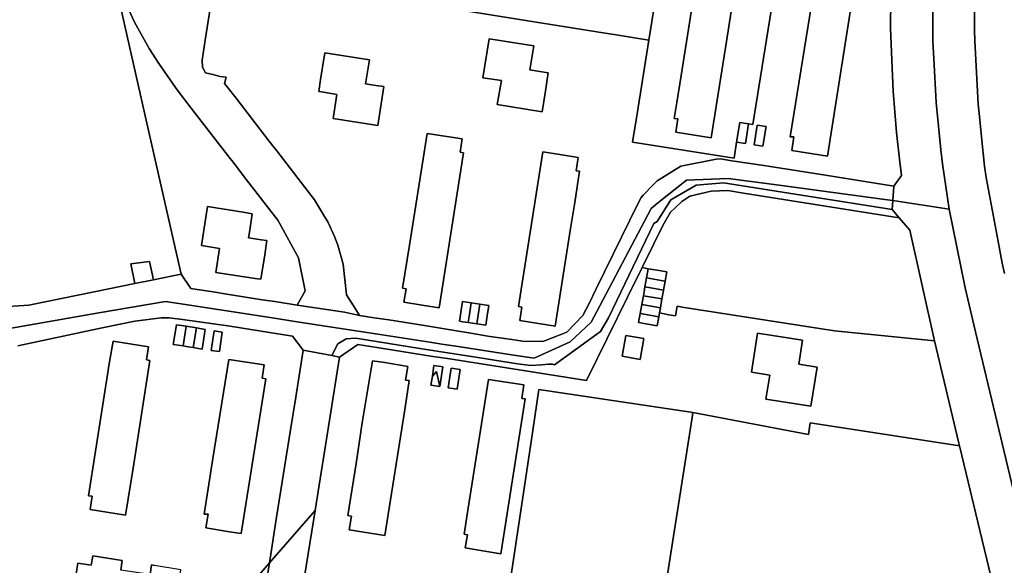
# Model space of a CAD drawing. Units: inches. Extents: x 7494168 to 7500112, y 5786240 to 5791765.
# Drawn here: x 7497304 to 7497633, y 5789535 to 5789717 of the extents above; entities that cross this region are included whole.
import ezdxf

# ---------------------------------------------------------------- set-up
doc = ezdxf.new("R2010")
doc.units = ezdxf.units.IN
doc.header["$MEASUREMENT"] = 0

msp = doc.modelspace()

# ---------------------------------------------------------------- linework, layer by layer
for points in [[(7497636.47, 5789866.08), (7497632.56, 5789856.07), (7497626.15, 5789836.76), (7497622.02, 5789821.9), (7497620.75, 5789817.31), (7497616.37, 5789797.72), (7497612.43, 5789774), (7497609.91, 5789750.06), (7497608.92, 5789730.01), (7497608.94, 5789709.83), (7497609.23, 5789704.19), (7497609.99, 5789689.5), (7497611.62, 5789673.64), (7497612.1, 5789669.02), (7497614.32, 5789653.92), (7497619.68, 5789627.64), (7497623.17, 5789612.95), (7497637.56, 5789552.49)], [(7497632.82, 5789632.47), (7497632.06, 5789635.82), (7497630.69, 5789643.12), (7497626.76, 5789664.43), (7497626.2, 5789668.24), (7497625.21, 5789678.05), (7497624.41, 5789685.95), (7497624.1, 5789688.96), (7497622.9, 5789710.06), (7497622.78, 5789713.52), (7497622.79, 5789717.67), (7497622.93, 5789731.52), (7497623.19, 5789737.9), (7497623.37, 5789742.07), (7497624.16, 5789753.67), (7497626.2, 5789771.82), (7497628.02, 5789783.58), (7497628.62, 5789786.94), (7497629.65, 5789792.26), (7497630.79, 5789798.36), (7497632.72, 5789807), (7497634.85, 5789815.72)], [(7497634.85, 5789815.72), (7497632.72, 5789807), (7497630.79, 5789798.36), (7497629.65, 5789792.26), (7497628.62, 5789786.94), (7497628.02, 5789783.58), (7497626.2, 5789771.82), (7497624.16, 5789753.67), (7497623.37, 5789742.07), (7497623.19, 5789737.9), (7497622.93, 5789731.52), (7497622.79, 5789717.67), (7497622.78, 5789713.52), (7497622.9, 5789710.06), (7497624.1, 5789688.96), (7497624.41, 5789685.95), (7497625.21, 5789678.05), (7497626.2, 5789668.24), (7497626.76, 5789664.43), (7497630.69, 5789643.12), (7497632.06, 5789635.82), (7497632.82, 5789632.47)], [(7497300.5, 5789621.42), (7497307.35, 5789621.88), (7497329.16, 5789626.31), (7497342.74, 5789629.06), (7497341.42, 5789635.6), (7497347.61, 5789636.43), (7497348.94, 5789630.31), (7497355.36, 5789631.61), (7497358.15, 5789632.18), (7497346.73, 5789682.6), (7497335.68, 5789731.46), (7497330.38, 5789748.4), (7497329.21, 5789748.18), (7497303.49, 5789743.24)], [(7497369.08, 5789728.75), (7497366.21, 5789710.33), (7497365.16, 5789703.58), (7497365.32, 5789701.26), (7497366.33, 5789699.37), (7497368.74, 5789698.77), (7497371.19, 5789698.16), (7497373.16, 5789697.9), (7497372.57, 5789695.85), (7497376.47, 5789690.88), (7497387.41, 5789676.66), (7497389.07, 5789674.63), (7497390.03, 5789673.39), (7497402.67, 5789656.96), (7497405.33, 5789652.56), (7497407.16, 5789649.47), (7497409.33, 5789644.75), (7497410.44, 5789641.93), (7497412.26, 5789635.58), (7497413.31, 5789625.31), (7497416.45, 5789620.36), (7497417.71, 5789618.38), (7497422.54, 5789617.68), (7497427.42, 5789616.97), (7497439.98, 5789614.95), (7497449.38, 5789613.44), (7497454.81, 5789612.52), (7497460.45, 5789611.56), (7497467.59, 5789610.51), (7497468.53, 5789610.37), (7497472.77, 5789609.73), (7497479.16, 5789609.84), (7497486.8, 5789612.8), (7497492.14, 5789618.36), (7497494.38, 5789622.67), (7497496.52, 5789627.03), (7497510.74, 5789656.09), (7497511.58, 5789657.8), (7497512.28, 5789658.53), (7497515.58, 5789662), (7497516.91, 5789663.39), (7497524.8, 5789668.22), (7497536.59, 5789670.6), (7497538.14, 5789670.65), (7497541.89, 5789670.05), (7497552.52, 5789668.5), (7497573.1, 5789665.22), (7497595.92, 5789661.58), (7497598.44, 5789665.08), (7497597.79, 5789670.62), (7497596.76, 5789679.42), (7497595.74, 5789693.24), (7497594.79, 5789714.19), (7497595, 5789734.78)], [(7497595, 5789734.78), (7497594.79, 5789714.19), (7497595.74, 5789693.24), (7497596.76, 5789679.42), (7497597.79, 5789670.62), (7497598.44, 5789665.08), (7497595.92, 5789661.58), (7497595.55, 5789656.74), (7497614.32, 5789653.92), (7497612.1, 5789669.02), (7497611.62, 5789673.64), (7497609.99, 5789689.5), (7497609.23, 5789704.19), (7497608.94, 5789709.83), (7497608.92, 5789730.01)], [(7497335.68, 5789731.46), (7497342.56, 5789716.23), (7497347.46, 5789707.54), (7497350.75, 5789702.44), (7497356.23, 5789694.43), (7497357.78, 5789692.39), (7497362.58, 5789686.09), (7497374.53, 5789670.75), (7497375.06, 5789670.08), (7497376.16, 5789668.67), (7497379.96, 5789663.66), (7497390.39, 5789650.19), (7497390.95, 5789649.17), (7497397.33, 5789637.6), (7497399.58, 5789626.61), (7497396.83, 5789621.88), (7497412.63, 5789619.52), (7497417.71, 5789618.38), (7497416.45, 5789620.36), (7497413.31, 5789625.31), (7497412.26, 5789635.58), (7497410.44, 5789641.93), (7497409.33, 5789644.75), (7497407.16, 5789649.47), (7497405.33, 5789652.56), (7497402.67, 5789656.96), (7497390.03, 5789673.39), (7497389.07, 5789674.63), (7497387.41, 5789676.66), (7497376.47, 5789690.88), (7497372.57, 5789695.85), (7497373.16, 5789697.9), (7497371.19, 5789698.16), (7497368.74, 5789698.77), (7497366.33, 5789699.37), (7497365.32, 5789701.26), (7497365.16, 5789703.58), (7497366.21, 5789710.33), (7497369.08, 5789728.75)], [(7497556.5, 5789730.01), (7497548.86, 5789682.16), (7497547.48, 5789682.38), (7497546.44, 5789675.82), (7497543.48, 5789676.29), (7497542.68, 5789670.87), (7497542.68, 5789670.87), (7497512.33, 5789675.68), (7497508.76, 5789676.25), (7497510.27, 5789685.75), (7497514.19, 5789710.32), (7497503.97, 5789711.94), (7497498.9, 5789712.75), (7497473.77, 5789716.74), (7497452.98, 5789720.06)], [(7497300.94, 5789614.1), (7497330.72, 5789619.26), (7497352.93, 5789623.11), (7497357.39, 5789622.43), (7497386.43, 5789617.95), (7497390.67, 5789617.3), (7497397.57, 5789616.23), (7497423.81, 5789612.18), (7497441.12, 5789609.51), (7497445.12, 5789608.89), (7497450.56, 5789608.05), (7497469.82, 5789605.07), (7497475.92, 5789604.13), (7497487.92, 5789609.63), (7497494.92, 5789616.13), (7497497.82, 5789621.64), (7497513.82, 5789652.04), (7497514.92, 5789654.13), (7497517.05, 5789655.84), (7497526.71, 5789663.53), (7497540.61, 5789664.13), (7497557.67, 5789661.85), (7497592.91, 5789657.13), (7497595.55, 5789656.74), (7497595.92, 5789661.58), (7497573.1, 5789665.22), (7497552.52, 5789668.5), (7497541.89, 5789670.05), (7497538.14, 5789670.65), (7497536.59, 5789670.6), (7497524.8, 5789668.22), (7497516.91, 5789663.39), (7497515.58, 5789662), (7497512.28, 5789658.53), (7497511.58, 5789657.8), (7497510.74, 5789656.09), (7497496.52, 5789627.03), (7497494.38, 5789622.67), (7497492.14, 5789618.36), (7497486.8, 5789612.8), (7497479.16, 5789609.84), (7497472.77, 5789609.73), (7497468.53, 5789610.37), (7497467.59, 5789610.51), (7497460.45, 5789611.56), (7497454.81, 5789612.52), (7497449.38, 5789613.44), (7497439.98, 5789614.95), (7497427.42, 5789616.97), (7497422.54, 5789617.68), (7497417.71, 5789618.38), (7497412.63, 5789619.52), (7497396.83, 5789621.88), (7497389.42, 5789623.03), (7497385.18, 5789623.68), (7497372.7, 5789625.6), (7497368.84, 5789626.28), (7497363.54, 5789627.13), (7497361.4, 5789627.47), (7497358.15, 5789632.18), (7497355.36, 5789631.61), (7497348.94, 5789630.31), (7497342.74, 5789629.06), (7497329.16, 5789626.31), (7497307.35, 5789621.88), (7497300.5, 5789621.42)], [(7497303.72, 5789608.33), (7497331.82, 5789614.26), (7497342.73, 5789616.56), (7497351.47, 5789617.66), (7497354.02, 5789617.68), (7497358.58, 5789617.04), (7497374.46, 5789614.8), (7497387.58, 5789612.71), (7497391.82, 5789612.03), (7497395.28, 5789611.48), (7497398.9, 5789606.82), (7497408.44, 5789605.03), (7497410.39, 5789608.94), (7497413.18, 5789610.66), (7497416.44, 5789610.86), (7497437.82, 5789607.45), (7497457.09, 5789604.34), (7497470.32, 5789602.3), (7497474.8, 5789601.77), (7497478.54, 5789601.92), (7497480.64, 5789602.16), (7497482.04, 5789602.13), (7497482.68, 5789601.99), (7497498.03, 5789613.1), (7497500.7, 5789617.68), (7497515.86, 5789649.08), (7497517, 5789649.74), (7497521.49, 5789657.02), (7497530, 5789661.92), (7497539.12, 5789662.69), (7497595.32, 5789653.81), (7497595.55, 5789656.74), (7497592.91, 5789657.13), (7497557.67, 5789661.85), (7497540.61, 5789664.13), (7497526.71, 5789663.53), (7497517.05, 5789655.84), (7497514.92, 5789654.13), (7497513.82, 5789652.04), (7497497.82, 5789621.64), (7497494.92, 5789616.13), (7497487.92, 5789609.63), (7497475.92, 5789604.13), (7497469.82, 5789605.07), (7497450.56, 5789608.05), (7497445.12, 5789608.89), (7497441.12, 5789609.51), (7497423.81, 5789612.18), (7497397.57, 5789616.23), (7497390.67, 5789617.3), (7497386.43, 5789617.95), (7497357.39, 5789622.43), (7497352.93, 5789623.11), (7497330.72, 5789619.26), (7497300.94, 5789614.1)], [(7497642.49, 5789531.8), (7497637.56, 5789552.49), (7497623.17, 5789612.95), (7497619.68, 5789627.64), (7497614.32, 5789653.92), (7497595.55, 5789656.74), (7497595.32, 5789653.81), (7497597.7, 5789651), (7497601.2, 5789646.86), (7497609.45, 5789609.96), (7497617.64, 5789575.78), (7497617.86, 5789574.88), (7497620.04, 5789565.69), (7497623.92, 5789549.44), (7497628.33, 5789530.95)], [(7497464.02, 5789503.67), (7497475.45, 5789580.05), (7497477.5, 5789593.72), (7497505.1, 5789589.56), (7497528.24, 5789586.13), (7497528.87, 5789586.04), (7497567.4, 5789578.66), (7497568.02, 5789582.61), (7497617.86, 5789574.88), (7497617.64, 5789575.78), (7497609.45, 5789609.96), (7497576.16, 5789613.27), (7497525.35, 5789621.24), (7497523.61, 5789621.51), (7497523.04, 5789618.27), (7497520.87, 5789618.68), (7497517.76, 5789619.28), (7497517.5, 5789618.01), (7497516.96, 5789614.94), (7497510.76, 5789616.04), (7497511.3, 5789619.11), (7497511.83, 5789622.07), (7497512.35, 5789625.02), (7497512.58, 5789626.29), (7497512.88, 5789627.97), (7497513.4, 5789630.93), (7497513.95, 5789634.03), (7497511.92, 5789634.39), (7497507.09, 5789624.57), (7497500.29, 5789610.72), (7497493.44, 5789596.72), (7497470.95, 5789600.25), (7497447.04, 5789604.01), (7497447.04, 5789604.01), (7497442.15, 5789604.78), (7497424.88, 5789607.46), (7497417.06, 5789608.69), (7497411, 5789604.47), (7497405.49, 5789570.17), (7497405.16, 5789568.15), (7497402.88, 5789553.35), (7497397.14, 5789517.54)], [(7497379.8, 5789526.88), (7497387.62, 5789535.86), (7497390.01, 5789551.08), (7497394.66, 5789580.28), (7497396.42, 5789591.11), (7497398.9, 5789606.82), (7497395.28, 5789611.48), (7497391.82, 5789612.03), (7497387.58, 5789612.71), (7497374.46, 5789614.8), (7497358.58, 5789617.04), (7497358.58, 5789617.04), (7497354.02, 5789617.68), (7497351.47, 5789617.66), (7497342.73, 5789616.56), (7497331.82, 5789614.26), (7497303.72, 5789608.33)], [(7497628.33, 5789530.95), (7497623.92, 5789549.44), (7497620.04, 5789565.69), (7497617.86, 5789574.88), (7497568.02, 5789582.61), (7497567.4, 5789578.66), (7497528.87, 5789586.04), (7497528.87, 5789586.04), (7497528.61, 5789584.39), (7497524.36, 5789557.46), (7497522.41, 5789544.73), (7497519.26, 5789524.91)], [(7497321.99, 5789525.13), (7497323.67, 5789535.75), (7497328.19, 5789535.06), (7497328.65, 5789538.22), (7497338.46, 5789536.7), (7497338, 5789533.49)], [(7497347.87, 5789531.98), (7497348.32, 5789535.17), (7497349.27, 5789535.04)]]:
    msp.add_lwpolyline(points)
for points in [[(7497462.13, 5789758.1), (7497461.34, 5789753.16), (7497458.38, 5789753.63), (7497457.01, 5789745.09), (7497452.98, 5789720.06), (7497473.77, 5789716.74), (7497498.9, 5789712.75), (7497503.97, 5789711.94), (7497514.19, 5789710.32), (7497519.58, 5789744.18), (7497520.33, 5789748.87), (7497494.08, 5789753.03), (7497488.56, 5789753.91), (7497462.13, 5789758.1)], [(7497536.55, 5789741.52), (7497519.58, 5789744.18), (7497514.19, 5789710.32), (7497510.27, 5789685.75), (7497508.76, 5789676.25), (7497512.33, 5789675.68), (7497542.68, 5789670.87), (7497543.48, 5789676.29), (7497544.52, 5789682.85), (7497547.48, 5789682.38), (7497548.86, 5789682.16), (7497556.5, 5789730.01), (7497557.81, 5789738.19), (7497556.33, 5789738.42), (7497536.55, 5789741.52)], [(7497530.86, 5789735.84), (7497524.96, 5789698.54), (7497523.51, 5789689.43), (7497522.68, 5789684.19), (7497523.85, 5789683.99), (7497523.16, 5789679.53), (7497534.97, 5789677.65), (7497540.09, 5789709.83), (7497541.66, 5789719.79), (7497543.2, 5789729.31), (7497541.99, 5789729.52), (7497542.69, 5789733.97), (7497538.16, 5789734.69), (7497530.86, 5789735.84)], [(7497530.86, 5789735.84), (7497538.16, 5789734.69), (7497542.69, 5789733.97), (7497541.99, 5789729.52), (7497543.2, 5789729.31), (7497541.66, 5789719.79), (7497540.09, 5789709.83), (7497534.97, 5789677.65), (7497523.16, 5789679.53), (7497523.85, 5789683.99), (7497522.68, 5789684.19), (7497523.51, 5789689.43), (7497524.96, 5789698.54), (7497530.86, 5789735.84)], [(7497385.18, 5789623.68), (7497389.42, 5789623.03), (7497396.83, 5789621.88), (7497399.58, 5789626.61), (7497397.33, 5789637.6), (7497390.95, 5789649.17), (7497390.39, 5789650.19), (7497379.96, 5789663.66), (7497376.16, 5789668.67), (7497375.06, 5789670.08), (7497374.53, 5789670.75), (7497362.58, 5789686.09), (7497357.78, 5789692.39), (7497356.23, 5789694.43), (7497350.75, 5789702.44), (7497347.46, 5789707.54), (7497342.56, 5789716.23), (7497335.68, 5789731.46), (7497346.73, 5789682.6), (7497358.15, 5789632.18), (7497361.4, 5789627.47), (7497363.54, 5789627.13), (7497368.84, 5789626.28), (7497372.7, 5789625.6), (7497385.18, 5789623.68)], [(7497581.44, 5789727.82), (7497580.67, 5789723.39), (7497581.86, 5789723.2), (7497573.74, 5789671.55), (7497561.9, 5789673.41), (7497562.6, 5789678.07), (7497561.38, 5789678.07), (7497569.62, 5789729.69), (7497581.44, 5789727.82)], [(7497569.62, 5789729.69), (7497561.38, 5789678.07), (7497562.6, 5789678.07), (7497561.9, 5789673.41), (7497573.74, 5789671.55), (7497581.86, 5789723.2), (7497580.67, 5789723.39), (7497581.44, 5789727.82), (7497569.62, 5789729.69)], [(7497474.52, 5789700.33), (7497477.82, 5789699.8), (7497480.65, 5789699.35), (7497479.56, 5789692.55), (7497478.57, 5789686.41), (7497463.62, 5789688.81), (7497465, 5789696.79), (7497458.85, 5789697.74), (7497460.91, 5789710.72), (7497475.77, 5789708.38), (7497474.52, 5789700.33)], [(7497460.91, 5789710.72), (7497458.85, 5789697.74), (7497465, 5789696.79), (7497463.62, 5789688.81), (7497478.57, 5789686.41), (7497479.56, 5789692.55), (7497480.65, 5789699.35), (7497477.82, 5789699.8), (7497474.52, 5789700.33), (7497475.77, 5789708.38), (7497460.91, 5789710.72)], [(7497408.85, 5789684.17), (7497410.1, 5789692.2), (7497405.61, 5789692.92), (7497404.08, 5789693.16), (7497404.7, 5789697.1), (7497406.1, 5789706.08), (7497421, 5789703.71), (7497419.7, 5789695.7), (7497423.08, 5789695.2), (7497425.79, 5789694.8), (7497424.69, 5789687.58), (7497423.8, 5789681.79), (7497408.85, 5789684.17)], [(7497406.1, 5789706.08), (7497404.7, 5789697.1), (7497404.08, 5789693.16), (7497405.61, 5789692.92), (7497410.1, 5789692.2), (7497408.85, 5789684.17), (7497423.8, 5789681.79), (7497424.69, 5789687.58), (7497425.79, 5789694.8), (7497423.08, 5789695.2), (7497419.7, 5789695.7), (7497421, 5789703.71), (7497406.1, 5789706.08)], [(7497544.52, 5789682.85), (7497543.48, 5789676.29), (7497546.44, 5789675.82), (7497547.48, 5789682.38), (7497544.52, 5789682.85)], [(7497553.27, 5789681.46), (7497552.23, 5789674.9), (7497549.27, 5789675.37), (7497550.3, 5789681.93), (7497553.27, 5789681.46)], [(7497550.3, 5789681.93), (7497549.27, 5789675.37), (7497552.23, 5789674.9), (7497553.27, 5789681.46), (7497550.3, 5789681.93)], [(7497440.2, 5789679.19), (7497434.3, 5789641.91), (7497432.05, 5789627.55), (7497433.22, 5789627.35), (7497432.45, 5789622.87), (7497438.52, 5789621.9), (7497444.18, 5789620.98), (7497452.35, 5789672.63), (7497451.21, 5789672.86), (7497451.96, 5789677.31), (7497440.2, 5789679.19)], [(7497432.45, 5789622.87), (7497433.22, 5789627.35), (7497432.05, 5789627.55), (7497434.3, 5789641.91), (7497440.2, 5789679.19), (7497451.96, 5789677.31), (7497451.21, 5789672.86), (7497452.35, 5789672.63), (7497444.18, 5789620.98), (7497438.52, 5789621.9), (7497432.45, 5789622.87)], [(7497478.84, 5789673.04), (7497473.47, 5789639.08), (7497472.14, 5789630.69), (7497470.66, 5789621.36), (7497471.86, 5789621.17), (7497471.12, 5789616.69), (7497482.98, 5789614.83), (7497488.08, 5789647.41), (7497489.44, 5789656.08), (7497491.08, 5789666.54), (7497489.94, 5789666.66), (7497490.65, 5789671.17), (7497484.44, 5789672.15), (7497478.84, 5789673.04)], [(7497482.98, 5789614.83), (7497471.12, 5789616.69), (7497471.86, 5789621.17), (7497470.66, 5789621.36), (7497472.14, 5789630.69), (7497473.47, 5789639.08), (7497478.84, 5789673.04), (7497484.44, 5789672.15), (7497490.65, 5789671.17), (7497489.94, 5789666.66), (7497491.08, 5789666.54), (7497489.44, 5789656.08), (7497488.08, 5789647.41), (7497482.98, 5789614.83)], [(7497408.44, 5789605.03), (7497411, 5789604.47), (7497417.06, 5789608.69), (7497424.88, 5789607.46), (7497442.15, 5789604.78), (7497447.04, 5789604.01), (7497470.95, 5789600.25), (7497493.44, 5789596.72), (7497500.29, 5789610.72), (7497507.09, 5789624.57), (7497511.92, 5789634.39), (7497515.82, 5789642.33), (7497518.82, 5789648.47), (7497521.41, 5789652.93), (7497522.83, 5789654.23), (7497525.21, 5789656.43), (7497527.81, 5789658.23), (7497534.92, 5789659.94), (7497540.48, 5789660.08), (7497545.75, 5789659.24), (7497597.7, 5789651), (7497595.32, 5789653.81), (7497539.12, 5789662.69), (7497530, 5789661.92), (7497521.49, 5789657.02), (7497517, 5789649.74), (7497515.86, 5789649.08), (7497500.7, 5789617.68), (7497498.03, 5789613.1), (7497482.68, 5789601.99), (7497482.04, 5789602.13), (7497480.64, 5789602.16), (7497478.54, 5789601.92), (7497474.8, 5789601.77), (7497470.32, 5789602.3), (7497457.09, 5789604.34), (7497437.82, 5789607.45), (7497416.44, 5789610.86), (7497413.18, 5789610.66), (7497410.39, 5789608.94), (7497408.44, 5789605.03)], [(7497522.83, 5789654.23), (7497521.41, 5789652.93), (7497518.82, 5789648.47), (7497515.82, 5789642.33), (7497511.92, 5789634.39), (7497513.95, 5789634.03), (7497517.66, 5789633.37), (7497520.15, 5789632.93), (7497519.6, 5789629.83), (7497519.08, 5789626.87), (7497519.06, 5789626.74), (7497518.55, 5789623.92), (7497518.03, 5789620.97), (7497517.76, 5789619.28), (7497520.87, 5789618.68), (7497523.04, 5789618.27), (7497523.61, 5789621.51), (7497525.35, 5789621.24), (7497576.16, 5789613.27), (7497609.45, 5789609.96), (7497601.2, 5789646.86), (7497597.7, 5789651), (7497545.75, 5789659.24), (7497540.48, 5789660.08), (7497534.92, 5789659.94), (7497527.81, 5789658.23), (7497525.21, 5789656.43), (7497522.83, 5789654.23)], [(7497383.65, 5789630.6), (7497369.72, 5789632.74), (7497371, 5789640.75), (7497364.95, 5789641.76), (7497366.96, 5789654.75), (7497378.8, 5789652.86), (7497381.89, 5789652.37), (7497381.02, 5789646.83), (7497380.63, 5789644.37), (7497384.9, 5789643.7), (7497386.76, 5789643.39), (7497386.03, 5789638.67), (7497384.72, 5789630.48), (7497383.65, 5789630.6)], [(7497366.96, 5789654.75), (7497364.95, 5789641.76), (7497371, 5789640.75), (7497369.72, 5789632.74), (7497383.65, 5789630.6), (7497384.72, 5789630.48), (7497386.03, 5789638.67), (7497386.76, 5789643.39), (7497384.9, 5789643.7), (7497380.63, 5789644.37), (7497381.02, 5789646.83), (7497381.89, 5789652.37), (7497378.8, 5789652.86), (7497366.96, 5789654.75)], [(7497341.42, 5789635.6), (7497342.74, 5789629.06), (7497348.94, 5789630.31), (7497347.61, 5789636.43), (7497341.42, 5789635.6)], [(7497513.95, 5789634.03), (7497513.4, 5789630.93), (7497518.34, 5789630.05), (7497519.6, 5789629.83), (7497520.15, 5789632.93), (7497517.66, 5789633.37), (7497513.95, 5789634.03)], [(7497513.4, 5789630.93), (7497512.88, 5789627.97), (7497516.09, 5789627.4), (7497519.08, 5789626.87), (7497519.6, 5789629.83), (7497518.34, 5789630.05), (7497513.4, 5789630.93)], [(7497512.88, 5789627.97), (7497512.58, 5789626.29), (7497512.35, 5789625.02), (7497518.55, 5789623.92), (7497519.06, 5789626.74), (7497519.08, 5789626.87), (7497516.09, 5789627.4), (7497512.88, 5789627.97)], [(7497452.06, 5789623.05), (7497451.04, 5789616.5), (7497452.1, 5789616.33), (7497453.91, 5789616.05), (7497454.32, 5789618.7), (7497454.93, 5789622.6), (7497452.06, 5789623.05)], [(7497459.77, 5789615.14), (7497457.63, 5789615.47), (7497456.83, 5789615.6), (7497453.91, 5789616.05), (7497452.1, 5789616.33), (7497451.04, 5789616.5), (7497452.06, 5789623.05), (7497454.93, 5789622.6), (7497457.85, 5789622.15), (7497460.83, 5789621.7), (7497460.27, 5789618.25), (7497459.77, 5789615.14)], [(7497511.83, 5789622.07), (7497518.03, 5789620.97), (7497518.55, 5789623.92), (7497512.35, 5789625.02), (7497511.83, 5789622.07)], [(7497454.93, 5789622.6), (7497454.32, 5789618.7), (7497453.91, 5789616.05), (7497456.83, 5789615.6), (7497457.85, 5789622.15), (7497454.93, 5789622.6)], [(7497457.85, 5789622.15), (7497456.83, 5789615.6), (7497457.63, 5789615.47), (7497459.77, 5789615.14), (7497460.27, 5789618.25), (7497460.83, 5789621.7), (7497457.85, 5789622.15)], [(7497511.83, 5789622.07), (7497511.3, 5789619.11), (7497517.5, 5789618.01), (7497517.76, 5789619.28), (7497518.03, 5789620.97), (7497511.83, 5789622.07)], [(7497511.3, 5789619.11), (7497510.76, 5789616.04), (7497516.96, 5789614.94), (7497517.5, 5789618.01), (7497511.3, 5789619.11)], [(7497356.58, 5789615.34), (7497355.52, 5789608.78), (7497358.85, 5789608.24), (7497359.55, 5789612.67), (7497359.89, 5789614.8), (7497359.05, 5789614.93), (7497356.58, 5789615.34)], [(7497366.17, 5789613.77), (7497365.12, 5789607.22), (7497362.19, 5789607.7), (7497360.53, 5789607.97), (7497358.85, 5789608.24), (7497355.52, 5789608.78), (7497356.58, 5789615.34), (7497359.05, 5789614.93), (7497359.89, 5789614.8), (7497363.23, 5789614.27), (7497366.17, 5789613.77)], [(7497363.23, 5789614.27), (7497359.89, 5789614.8), (7497359.55, 5789612.67), (7497358.85, 5789608.24), (7497360.53, 5789607.97), (7497362.19, 5789607.7), (7497363.23, 5789614.27)], [(7497363.23, 5789614.27), (7497362.19, 5789607.7), (7497365.12, 5789607.22), (7497366.17, 5789613.77), (7497363.23, 5789614.27)], [(7497369.17, 5789613.28), (7497368.12, 5789606.73), (7497370.96, 5789606.37), (7497371.88, 5789612.84), (7497369.17, 5789613.28)], [(7497371.88, 5789612.84), (7497370.96, 5789606.37), (7497368.12, 5789606.73), (7497369.17, 5789613.28), (7497371.88, 5789612.84)], [(7497335.48, 5789609.89), (7497334.29, 5789602.91), (7497327.23, 5789558.28), (7497328.5, 5789558.08), (7497327.78, 5789553.64), (7497339.57, 5789551.75), (7497342.1, 5789567.52), (7497347.76, 5789603.36), (7497346.58, 5789603.57), (7497347.24, 5789608), (7497335.48, 5789609.89)], [(7497335.48, 5789609.89), (7497347.24, 5789608), (7497346.58, 5789603.57), (7497347.76, 5789603.36), (7497342.1, 5789567.52), (7497339.57, 5789551.75), (7497327.78, 5789553.64), (7497328.5, 5789558.08), (7497327.23, 5789558.28), (7497334.29, 5789602.91), (7497335.48, 5789609.89)], [(7497506.49, 5789611.69), (7497512.52, 5789610.71), (7497511.33, 5789603.77), (7497505.28, 5789604.8), (7497506.49, 5789611.69)], [(7497506.49, 5789611.69), (7497505.28, 5789604.8), (7497511.33, 5789603.77), (7497512.52, 5789610.71), (7497506.49, 5789611.69)], [(7497565.49, 5789610.19), (7497564.21, 5789602.17), (7497570.31, 5789601.22), (7497568.24, 5789588.11), (7497553.19, 5789590.53), (7497554.5, 5789598.49), (7497548.38, 5789599.48), (7497550.46, 5789612.54), (7497565.49, 5789610.19)], [(7497550.46, 5789612.54), (7497548.38, 5789599.48), (7497554.5, 5789598.49), (7497553.19, 5789590.53), (7497568.24, 5789588.11), (7497570.31, 5789601.22), (7497564.21, 5789602.17), (7497565.49, 5789610.19), (7497550.46, 5789612.54)], [(7497398.9, 5789606.82), (7497396.42, 5789591.11), (7497394.66, 5789580.28), (7497390.01, 5789551.08), (7497387.62, 5789535.86), (7497402.88, 5789553.35), (7497405.16, 5789568.15), (7497405.49, 5789570.17), (7497411, 5789604.47), (7497408.44, 5789605.03), (7497398.9, 5789606.82)], [(7497374.06, 5789603.78), (7497368.75, 5789570.74), (7497365.88, 5789552.15), (7497367.16, 5789552.07), (7497366.41, 5789547.52), (7497374.25, 5789546.26), (7497378.18, 5789545.65), (7497386.42, 5789597.27), (7497385.19, 5789597.45), (7497385.9, 5789601.93), (7497374.06, 5789603.78)], [(7497385.9, 5789601.93), (7497385.19, 5789597.45), (7497386.42, 5789597.27), (7497378.18, 5789545.65), (7497374.25, 5789546.26), (7497366.41, 5789547.52), (7497367.16, 5789552.07), (7497365.88, 5789552.15), (7497368.75, 5789570.74), (7497374.06, 5789603.78), (7497385.9, 5789601.93)], [(7497421.96, 5789603.27), (7497418.6, 5789582.59), (7497416.56, 5789569.06), (7497413.79, 5789551.62), (7497414.97, 5789551.43), (7497414.19, 5789546.92), (7497426.1, 5789545.05), (7497432.87, 5789587.71), (7497434.26, 5789596.71), (7497433.02, 5789596.85), (7497433.82, 5789601.39), (7497426.14, 5789602.71), (7497421.96, 5789603.27)], [(7497421.96, 5789603.27), (7497426.14, 5789602.71), (7497433.82, 5789601.39), (7497433.02, 5789596.85), (7497434.26, 5789596.71), (7497432.87, 5789587.71), (7497426.1, 5789545.05), (7497414.19, 5789546.92), (7497414.97, 5789551.43), (7497413.79, 5789551.62), (7497416.56, 5789569.06), (7497418.6, 5789582.59), (7497421.96, 5789603.27)], [(7497445.48, 5789601.27), (7497444.42, 5789594.71), (7497441.49, 5789595.18), (7497441.96, 5789598.19), (7497442.51, 5789601.73), (7497444.75, 5789601.38), (7497445.48, 5789601.27)], [(7497441.96, 5789598.19), (7497441.49, 5789595.18), (7497444.42, 5789594.71), (7497443.34, 5789599.77), (7497441.96, 5789598.19)], [(7497441.96, 5789598.19), (7497443.34, 5789599.77), (7497444.42, 5789594.71), (7497445.48, 5789601.27), (7497444.75, 5789601.38), (7497442.51, 5789601.73), (7497441.96, 5789598.19)], [(7497448.29, 5789600.83), (7497451.26, 5789600.37), (7497450.2, 5789593.79), (7497447.23, 5789594.26), (7497448.29, 5789600.83)], [(7497448.29, 5789600.83), (7497447.23, 5789594.26), (7497450.2, 5789593.79), (7497451.26, 5789600.37), (7497448.29, 5789600.83)], [(7497472.49, 5789595.22), (7497471.78, 5789590.74), (7497472.98, 5789590.55), (7497464.78, 5789538.88), (7497456.1, 5789540.35), (7497452.94, 5789540.88), (7497453.71, 5789545.28), (7497452.52, 5789545.47), (7497453.56, 5789552.05), (7497460.65, 5789597.1), (7497472.49, 5789595.22)], [(7497460.65, 5789597.1), (7497453.56, 5789552.05), (7497452.52, 5789545.47), (7497453.71, 5789545.28), (7497452.94, 5789540.88), (7497456.1, 5789540.35), (7497464.78, 5789538.88), (7497472.98, 5789590.55), (7497471.78, 5789590.74), (7497472.49, 5789595.22), (7497460.65, 5789597.1)], [(7497477.5, 5789593.72), (7497475.45, 5789580.05), (7497464.02, 5789503.67), (7497464.9, 5789499.55), (7497473.42, 5789498.21), (7497495.45, 5789494.75), (7497517.99, 5789491.22), (7497521.56, 5789514.33), (7497522.43, 5789519.86), (7497520.3, 5789520.19), (7497518.57, 5789520.46), (7497519.26, 5789524.91), (7497522.41, 5789544.73), (7497524.36, 5789557.46), (7497528.61, 5789584.39), (7497528.87, 5789586.04), (7497528.24, 5789586.13), (7497505.1, 5789589.56), (7497477.5, 5789593.72)], [(7497402.88, 5789553.35), (7497387.62, 5789535.86), (7497384.08, 5789514.02), (7497396.3, 5789511.91), (7497397.14, 5789517.54), (7497402.88, 5789553.35)], [(7497323.67, 5789535.75), (7497321.99, 5789525.13), (7497352.48, 5789520.29), (7497360.92, 5789518.96), (7497370.29, 5789517.47), (7497380.08, 5789515.92), (7497380.72, 5789519.8), (7497381.78, 5789526.56), (7497379.8, 5789526.88), (7497377.36, 5789527.26), (7497377.82, 5789530.45), (7497372.58, 5789531.27), (7497368.03, 5789531.97), (7497367.57, 5789528.81), (7497357.64, 5789530.4), (7497358.1, 5789533.6), (7497349.27, 5789535.04), (7497348.32, 5789535.17), (7497347.87, 5789531.98), (7497338, 5789533.49), (7497338.46, 5789536.7), (7497328.65, 5789538.22), (7497328.19, 5789535.06), (7497323.67, 5789535.75)], [(7497379.8, 5789526.88), (7497381.78, 5789526.56), (7497380.72, 5789519.8), (7497382.2, 5789512.54), (7497384.08, 5789514.02), (7497387.62, 5789535.86), (7497379.8, 5789526.88)]]:
    msp.add_lwpolyline(points, close=True)

doc.saveas('drawing.dxf')
